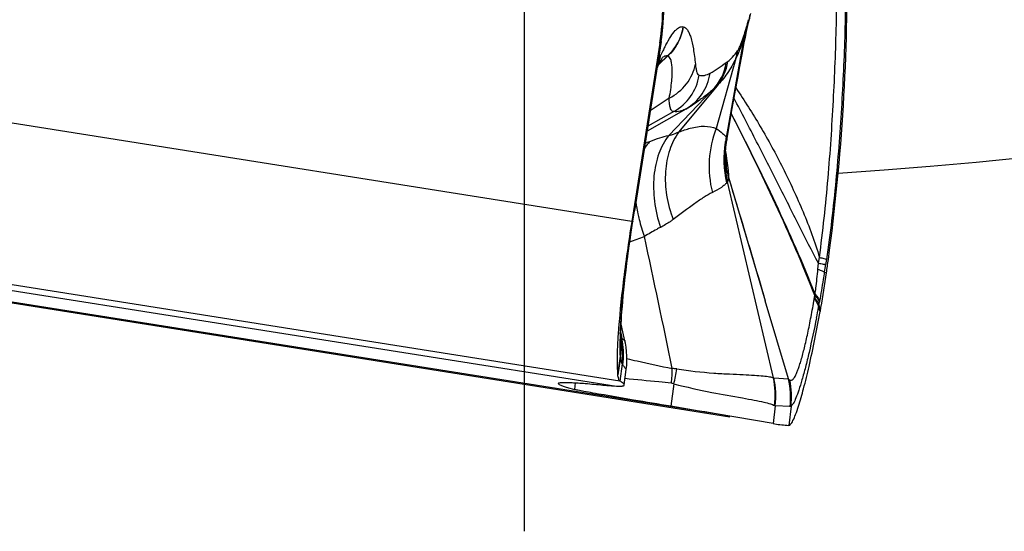
# Model space of a CAD drawing. Units: millimetres. Extents: x 0 to 594, y 0 to 420.
# Drawn here: x 215 to 219, y 210 to 212 of the extents above; entities that cross this region are included whole.
import ezdxf

# ---------------------------------------------------------------- set-up
doc = ezdxf.new("R2010")
doc.units = ezdxf.units.MM
doc.header["$LTSCALE"] = 32.67
doc.linetypes.add('CENTER', pattern=[0.6, 0.375, -0.075, 0.075, -0.075])
for name, color, linetype in [('607087453-000_CL', 7, 'CONTINUOUS'), ('607087464-000_AXIS', 7, 'CONTINUOUS'), ('607087464-000_CL', 7, 'CONTINUOUS')]:
    doc.layers.add(name, color=color, linetype=linetype)

msp = doc.modelspace()

# ---------------------------------------------------------------- linework, layer by layer
at = {"layer": '607087453-000_CL', "color": 9, "linetype": 'CONTINUOUS'}
for p, q in [((217.608, 211.3393), (211.5094, 212.3053)), ((217.8651, 212.3081), (217.8646, 212.3082)), ((218.1683, 212.2621), (218.0789, 211.7583)), ((218.0825, 211.7607), (218.175, 212.2816)), ((217.6212, 211.392), (217.7527, 212.2247)), ((217.7527, 212.2247), (217.7532, 212.2248)), ((217.7608, 212.1384), (217.744, 212.1229)), ((217.745, 212.1248), (217.7603, 212.1389)), ((217.7603, 212.1389), (217.7717, 212.1492)), ((217.7722, 212.1489), (217.7608, 212.1384)), ((217.7717, 212.1492), (217.7868, 212.1631)), ((217.7874, 212.163), (217.7722, 212.1489)), ((217.7873, 212.1629), (217.7869, 212.1632)), ((218.127, 212.1508), (218.0293, 211.8024)), ((218.0093, 211.9924), (217.7928, 211.7675)), ((218.0312, 212.013), (217.8435, 211.7854)), ((217.7949, 211.9536), (217.7005, 211.8905)), ((217.8768, 211.899), (217.6844, 211.7888)), ((217.8172, 211.8865), (217.6882, 211.8132)), ((218.0823, 211.753), (218.0815, 211.745)), ((218.0763, 211.6803), (218.0814, 211.6415)), ((217.5492, 210.546), (211.4506, 211.5119)), ((211.8076, 211.4271), (217.5317, 210.5205)), ((217.613, 211.3394), (217.6157, 211.3569)), ((217.6157, 211.3569), (217.6194, 211.3803)), ((217.6194, 211.3803), (217.6212, 211.392)), ((217.6218, 211.3923), (217.6212, 211.392)), ((217.613, 211.3394), (217.6079, 211.3393)), ((218.0284, 210.3827), (212.3043, 211.2893)), ((218.5378, 211.1319), (218.5428, 211.1609)), ((218.5353, 211.1018), (218.5378, 211.1319)), ((218.5774, 211.1511), (218.5737, 211.1258)), ((218.5679, 211.0882), (218.578, 211.0843)), ((218.5194, 210.9712), (218.521, 210.978)), ((218.5468, 210.8918), (218.5386, 210.9134)), ((218.5406, 210.9245), (218.5428, 210.938)), ((218.5406, 210.9245), (218.5468, 210.8918)), ((217.5502, 210.7523), (217.5502, 210.7543)), ((217.5559, 210.7555), (217.5564, 210.7563)), ((217.5564, 210.7563), (217.5574, 210.7589)), ((217.5575, 210.7594), (217.5596, 210.7568)), ((217.5593, 210.7605), (217.5599, 210.7564)), ((217.567, 210.7526), (217.5718, 210.7488)), ((217.574, 210.7465), (217.5742, 210.7461)), ((217.5388, 210.5775), (217.5518, 210.6696)), ((217.5523, 210.6664), (217.5388, 210.5775)), ((217.56, 210.6322), (217.5492, 210.546)), ((217.564, 210.6271), (217.5624, 210.6288)), ((217.3265, 210.5374), (217.3224, 210.5042)), ((218.3156, 210.5612), (218.389, 210.5571)), ((218.3964, 210.4185), (218.3229, 210.4225)), ((218.4013, 210.4208), (218.3897, 210.3254))]:
    msp.add_line(p, q, dxfattribs=at)
at = {"layer": '607087453-000_CL', "color": 7, "linetype": 'CONTINUOUS'}
for p, q in [((217.7547, 212.2343), (217.6218, 211.3923)), ((217.7547, 212.2343), (217.7578, 212.2557)), ((218.1687, 212.2281), (218.1744, 212.257)), ((217.7482, 212.2262), (217.6079, 211.3393)), ((217.7527, 212.2247), (217.7482, 212.2262)), ((217.7523, 212.1389), (217.7579, 212.1488)), ((217.7579, 212.1488), (217.7615, 212.155)), ((218.1361, 212.0521), (218.1468, 212.1112)), ((218.1254, 211.9924), (218.1361, 212.0521)), ((218.1091, 211.9012), (218.1254, 211.9924)), ((217.8782, 211.8998), (217.8768, 211.899)), ((217.8779, 211.8995), (217.8852, 211.9037)), ((217.8842, 211.9032), (217.8904, 211.9068)), ((217.8904, 211.9068), (217.9003, 211.9129)), ((218.0827, 211.7529), (218.1091, 211.9012)), ((218.0814, 211.745), (218.0812, 211.7444)), ((218.0748, 211.6736), (218.075, 211.6856)), ((218.0748, 211.6689), (218.0748, 211.6736)), ((218.0748, 211.6712), (218.0748, 211.6736)), ((218.0894, 211.5604), (218.2729, 210.9457)), ((218.3135, 210.5622), (218.0855, 211.5366)), ((217.6138, 211.3411), (217.62, 211.3807)), ((217.62, 211.3807), (217.6218, 211.3923)), ((217.6056, 211.2863), (217.6139, 211.3411)), ((212.27, 211.2912), (218.0967, 210.3683)), ((218.389, 210.5571), (218.2729, 210.9457)), ((217.5642, 210.7903), (217.5555, 210.829)), ((217.5544, 210.7557), (217.5541, 210.7675)), ((217.5742, 210.7462), (217.5642, 210.7903)), ((217.5545, 210.7547), (217.5544, 210.7557)), ((217.5547, 210.7524), (217.5544, 210.7549)), ((217.5544, 210.7549), (217.5545, 210.7547)), ((217.5767, 210.7343), (217.5742, 210.7461)), ((217.571, 210.5265), (217.581, 210.6029)), ((217.8175, 210.5318), (217.8037, 210.4202)), ((218.3229, 210.4225), (218.312, 210.3343)), ((218.312, 210.3343), (218.0284, 210.3827)), ((218.312, 210.3343), (218.3203, 210.3329))]:
    msp.add_line(p, q, dxfattribs=at)
for points in [[(217.7578, 212.2557), (217.7633, 212.3048), (217.7678, 212.3794), (217.7677, 212.4537), (217.7631, 212.5273), (217.754, 212.6), (217.7406, 212.6715), (217.7229, 212.7416), (217.7012, 212.8101), (217.6757, 212.8766), (217.6464, 212.9411)], [(218.1862, 212.314), (218.1923, 212.3418), (218.1987, 212.3688)], [(218.1744, 212.257), (218.1802, 212.2856), (218.1862, 212.314)], [(218.1468, 212.1112), (218.1576, 212.1698), (218.1631, 212.199), (218.1687, 212.2281)], [(217.7339, 212.1025), (217.7383, 212.1116), (217.7459, 212.1267), (217.7523, 212.1389)], [(217.9003, 211.9129), (217.9096, 211.9187), (217.9181, 211.9243), (217.926, 211.9297), (217.9331, 211.9346), (217.9395, 211.9391), (217.9487, 211.9457)], [(218.077, 211.7133), (218.0783, 211.7239), (218.0799, 211.7352), (218.0814, 211.7443)], [(218.075, 211.6856), (218.0754, 211.6941), (218.0761, 211.7034), (218.077, 211.7133)], [(218.0753, 211.6519), (218.0757, 211.6494), (218.0759, 211.6475), (218.0759, 211.6474), (218.0758, 211.649), (218.0755, 211.652), (218.0752, 211.6563), (218.075, 211.662), (218.0748, 211.6689)], [(217.5541, 210.7675), (217.554, 210.7762), (217.5541, 210.7869), (217.5544, 210.7997), (217.5549, 210.8144), (217.5556, 210.831), (217.5566, 210.8496), (217.5579, 210.87), (217.5595, 210.8923), (217.5614, 210.9164), (217.5637, 210.9423), (217.5662, 210.9699), (217.5692, 210.9993), (217.5725, 211.0303), (217.5761, 211.0629), (217.5802, 211.097), (217.5845, 211.1324), (217.5893, 211.1692), (217.5944, 211.2073), (217.5999, 211.2464), (217.6056, 211.2863)], [(217.581, 210.6029), (217.5832, 210.6243), (217.5843, 210.6473), (217.5841, 210.67), (217.5827, 210.6922), (217.5802, 210.7136), (217.5767, 210.7343)]]:
    msp.add_lwpolyline(points, dxfattribs=at)
at = {"layer": '607087453-000_CL', "color": 9, "linetype": 'CONTINUOUS'}
for centre, radius, start, end in [((216.5691, 212.4146), 1.1986, 352.4509, 31.5987), ((217.617, 212.3476), 0.2508, 312.636, 350.9638), ((216.6235, 212.763), 1.622, 342.5319, 343.2282), ((217.999, 212.313), 0.1784, 349.8737, 354.1822), ((216.4403, 212.4323), 1.3287, 351.0088, 352.4246), ((215.9565, 213.0356), 2.3431, 340.7254, 341.2275), ((217.9849, 212.2959), 0.1868, 349.5765, 353.9215), ((219.0705, 211.5378), 1.4606, 153.2958, 154.3854), ((218.6877, 211.7302), 1.0323, 152.1375, 153.2879), ((218.5535, 211.8006), 0.8807, 151.6941, 152.1048), ((217.8961, 212.2227), 0.2419, 342.7025, 351.9453), ((217.8048, 212.0934), 0.0757, 123.5304, 125.0547), ((217.8328, 212.1669), 0.2482, 315.3269, 351.399), ((217.8424, 212.1722), 0.247, 319.8686, 351.5273), ((217.6965, 212.106), 0.2505, 298.7897, 350.9988), ((217.7535, 212.1142), 0.248, 299.8047, 351.3941), ((217.7953, 212.2419), 0.3287, 310.5966, 315.8475), ((218.5595, 211.65), 0.4929, 167.3019, 170.2451), ((218.5686, 211.65), 0.4983, 167.1788, 170.0851), ((218.568, 211.6523), 0.496, 168.2888, 171.0844), ((218.0848, 211.7543), 0.00673, 110.0431, 113.4497), ((217.9173, 211.7652), 0.1655, 355.7485, 358.3982), ((216.9339, 213.6696), 2.0772, 290.899, 291.6066), ((218.5642, 211.6494), 0.4976, 170.2649, 193.647), ((218.5713, 211.6496), 0.501, 170.0897, 193.2421), ((218.5711, 211.652), 0.4991, 173.8845, 193.3637), ((218.5698, 211.652), 0.4979, 171.0843, 173.8706), ((218.5107, 211.6723), 0.436, 180.1489, 180.4917), ((218.5111, 211.6723), 0.4364, 180.4925, 184.1608), ((219.3318, 211.8301), 1.2644, 186.367, 186.8054), ((218.5139, 211.6727), 0.4391, 184.1789, 194.7327), ((218.2854, 211.5174), 0.6619, 187.0149, 188.9185), ((218.3214, 211.5232), 0.6983, 188.9313, 192.0287), ((213.2759, 223.2055), 12.7231, 289.86019, 290.21026), ((115.5967, 189.4004), 104.3904, 11.721545, 12.090555), ((215.4339, 211.5895), 3.1738, 350.9114, 351.5981), ((213.7585, 211.6344), 4.8069, 351.9254, 352.0699), ((218.255, 210.9966), 0.2653, 350.6698, 351.8843), ((211.3014, 212.3076), 7.3703, 348.67439, 349.09601), ((217.8436, 211.0419), 0.7068, 349.5259, 350.4402), ((219.6724, 210.751), 1.1449, 170.3722, 170.6028), ((219.1774, 210.7147), 1.6276, 177.6513, 178.6053), ((211.453, 209.7606), 6.1857, 9.29146, 9.4882), ((214.6334, 210.333), 2.9569, 8.3128, 8.9196), ((217.2005, 210.723), 0.3554, 351.3564, 2.5025), ((217.1887, 210.7196), 0.3675, 351.6705, 4.4795), ((217.1859, 210.7157), 0.3706, 351.8382, 4.6045), ((217.1913, 210.7142), 0.3653, 351.7703, 4.4887), ((217.1851, 210.7154), 0.3714, 4.6335, 6.0947), ((217.2024, 210.7229), 0.3535, 2.5437, 5.1359), ((217.1911, 210.7197), 0.365, 4.5002, 5.1471), ((217.1937, 210.7142), 0.363, 4.5094, 4.9927), ((217.1663, 210.683), 0.3969, 8.6387, 10.6369), ((217.4119, 210.807), 0.1532, 341.7201, 341.8847), ((217.1549, 210.6779), 0.4108, 9.384, 11.443), ((217.1631, 210.6828), 0.4001, 352.7251, 8.5957), ((217.5387, 210.7422), 0.0255, 33.7567, 34.7754), ((217.1705, 210.6799), 0.3969, 9.0417, 11.1196), ((217.1639, 210.6794), 0.4017, 352.7703, 9.3785), ((217.1651, 210.6793), 0.4022, 352.5402, 9.0032), ((217.2392, 210.6283), 0.3153, 6.9343, 7.5263), ((217.792, 210.7001), 0.2421, 188.0177, 188.8131), ((217.5141, 210.6571), 0.0391, 7.047, 8.78), ((217.1249, 210.6092), 0.6852, 353.7591, 359.884), ((217.8104, 210.4667), 0.1411, 80.944, 90.1364), ((217.1636, 210.7036), 0.6761, 345.2755, 351.7039), ((217.9237, 210.4754), 0.3993, 352.5651, 12.5486), ((217.9214, 210.4711), 0.4044, 353.1094, 12.8837), ((217.9947, 210.4665), 0.4045, 353.1715, 12.9429), ((218.0011, 210.4663), 0.4028, 353.5001, 12.1033)]:
    msp.add_arc(centre, radius, start, end, dxfattribs=at)
at = {"layer": '607087453-000_CL', "color": 7, "linetype": 'CONTINUOUS'}
for centre, radius, start, end in [((208.2777, 212.5433), 10.4032, 352.30216, 0.79726), ((217.5245, 212.1997), 0.2309, 335.2609, 352.4244), ((217.7053, 212.2125), 0.3573, 298.9423, 300.0425), ((208.3016, 212.5403), 10.3791, 351.93579, 352.30088), ((213.7618, 211.767), 4.8643, 349.8675, 351.932), ((214.1404, 211.7014), 4.4802, 349.589, 349.8417), ((220.4401, 210.5797), 2.9066, 176.0839, 176.8475), ((209.0923, 157.612), 53.5219, 80.38879, 80.63268), ((218.4286, 211.0117), 0.6873, 260.9353, 266.7508)]:
    msp.add_arc(centre, radius, start, end, dxfattribs=at)
msp.add_ellipse((239.1312, 207.05), major_axis=(21.8893, -3.484), ratio=0.008688, start_param=3.127046, end_param=3.228795, dxfattribs=at)
for points, knots in [([(217.7482, 212.2265), (217.7677, 212.3495), (217.7673, 212.6028), (217.6906, 212.8442), (217.6347, 212.9552)], [0, 0, 0, 0, 0.500221, 1, 1, 1, 1]), ([(218.0093, 211.9924), (218.0038, 211.9878), (217.9841, 211.9716), (217.9637, 211.9564), (217.9489, 211.9458)], [0, 0, 0, 0, 0.282494, 1, 1, 1, 1]), ([(217.9485, 211.9455), (217.9425, 211.9412), (217.9219, 211.9267), (217.9008, 211.9128), (217.8854, 211.9039)], [0, 0, 0, 0, 0.294353, 1, 1, 1, 1]), ([(217.608, 211.3393), (217.5921, 211.2384), (217.5658, 211.0518), (217.5462, 210.8643), (217.5403, 210.7782)], [0, 0, 0, 0, 0.542068, 1, 1, 1, 1]), ([(218.4386, 210.4207), (218.4479, 210.4494), (218.4664, 210.515), (218.5043, 210.6717), (218.53, 210.8003), (218.5468, 210.8918)], [0, 0, 0, 0, 0.187251, 0.422521, 1, 1, 1, 1]), ([(217.5379, 210.7395), (217.5362, 210.7073), (217.5344, 210.6627), (217.5357, 210.6086), (217.5375, 210.5869), (217.5388, 210.5775)], [0, 0, 0, 0, 0.597727, 0.824373, 1, 1, 1, 1]), ([(217.5492, 210.546), (217.5479, 210.5468), (217.5455, 210.55), (217.5415, 210.5604), (217.5399, 210.5701), (217.5388, 210.5775)], [0, 0, 0, 0, 0.133638, 0.339781, 1, 1, 1, 1]), ([(217.2446, 210.5364), (217.2473, 210.5374), (217.2547, 210.5385), (217.2685, 210.5393), (217.2879, 210.5391), (217.3127, 210.5382), (217.343, 210.5364), (217.3944, 210.5326), (217.4356, 210.5288), (217.4649, 210.526)], [0, 0, 0, 0, 0.038379, 0.100978, 0.188351, 0.300665, 0.437979, 0.60031, 1, 1, 1, 1]), ([(217.4649, 210.526), (217.4715, 210.5253), (217.4937, 210.5233), (217.516, 210.5214), (217.5317, 210.5205)], [0, 0, 0, 0, 0.296234, 1, 1, 1, 1]), ([(217.5317, 210.5205), (217.5373, 210.5202), (217.547, 210.5199), (217.5581, 210.5203), (217.5647, 210.5217), (217.5685, 210.5229), (217.5708, 210.525), (217.571, 210.5265)], [0, 0, 0, 0, 0.40699, 0.702025, 0.809271, 0.891698, 1, 1, 1, 1]), ([(217.571, 210.5265), (217.5712, 210.5278), (217.5698, 210.531), (217.5627, 210.538), (217.5551, 210.5426), (217.5492, 210.546)], [0, 0, 0, 0, 0.126488, 0.325645, 1, 1, 1, 1]), ([(217.8037, 210.4202), (217.7415, 210.4305), (217.6303, 210.449), (217.5005, 210.4711), (217.4183, 210.4856), (217.3748, 210.4935), (217.3442, 210.4994), (217.3282, 210.5027), (217.3224, 210.5042)], [0, 0, 0, 0, 0.387203, 0.691936, 0.808631, 0.899538, 0.963598, 1, 1, 1, 1]), ([(218.3897, 210.3254), (218.3935, 210.3252), (218.3995, 210.3306), (218.4056, 210.3392), (218.4144, 210.3552), (218.4258, 210.3825), (218.4341, 210.4067), (218.4386, 210.4207)], [0, 0, 0, 0, 0.103005, 0.188012, 0.29844, 0.597652, 1, 1, 1, 1])]:
    msp.add_open_spline(points, degree=3, knots=knots, dxfattribs=at)
at = {"layer": '607087453-000_CL', "color": 9, "linetype": 'CONTINUOUS'}
for points, knots in [([(218.5428, 211.1609), (218.5513, 211.2261), (218.5673, 211.3575), (218.5923, 211.6174), (218.614, 211.9385), (218.6292, 212.3213), (218.6306, 212.5759), (218.629, 212.704)], [0, 0, 0, 0, 0.127491, 0.256856, 0.50635, 0.751579, 1, 1, 1, 1]), ([(218.6727, 212.688), (218.6745, 212.5602), (218.6725, 212.3064), (218.6552, 211.9248), (218.6318, 211.6046), (218.6046, 211.346), (218.5869, 211.2154), (218.5774, 211.1511)], [0, 0, 0, 0, 0.248835, 0.493813, 0.743527, 0.873562, 1, 1, 1, 1]), ([(218.1999, 212.3739), (218.1979, 212.3659), (218.1901, 212.3349), (218.1814, 212.3042), (218.1746, 212.2816)], [0, 0, 0, 0, 0.260532, 1, 1, 1, 1]), ([(218.1765, 212.2949), (218.1776, 212.2987), (218.1824, 212.3148), (218.1868, 212.331), (218.1901, 212.3435)], [0, 0, 0, 0, 0.232625, 1, 1, 1, 1]), ([(217.7781, 212.2182), (217.7857, 212.2323), (217.7999, 212.257), (217.8196, 212.2842), (217.835, 212.299), (217.8452, 212.3058), (217.8552, 212.3093), (217.8617, 212.309), (217.8646, 212.3082)], [0, 0, 0, 0, 0.367173, 0.652083, 0.762962, 0.854648, 0.931174, 1, 1, 1, 1]), ([(217.8651, 212.3081), (217.8608, 212.2806), (217.8426, 212.2268), (217.8079, 212.1818), (217.7874, 212.163)], [0, 0, 0, 0, 0.500168, 1, 1, 1, 1]), ([(217.8651, 212.3081), (217.8734, 212.3064), (217.885, 212.2952), (217.8949, 212.276), (217.9063, 212.2447), (217.9169, 212.193), (217.9224, 212.1481), (217.9249, 212.1227)], [0, 0, 0, 0, 0.125586, 0.215004, 0.326388, 0.618285, 1, 1, 1, 1]), ([(218.1686, 212.2621), (218.1622, 212.2416), (218.1497, 212.204), (218.135, 212.1671), (218.127, 212.1508)], [0, 0, 0, 0, 0.542224, 1, 1, 1, 1]), ([(218.1355, 212.1888), (218.1385, 212.1933), (218.1443, 212.2043), (218.1567, 212.2332), (218.1649, 212.258), (218.1706, 212.2761)], [0, 0, 0, 0, 0.16977, 0.395144, 1, 1, 1, 1]), ([(218.0866, 212.1358), (218.0949, 212.1426), (218.1131, 212.1586), (218.1281, 212.1777), (218.1355, 212.1888)], [0, 0, 0, 0, 0.443546, 1, 1, 1, 1]), ([(217.741, 212.1472), (217.742, 212.1487), (217.7466, 212.1558), (217.7505, 212.1633), (217.7534, 212.1693)], [0, 0, 0, 0, 0.211157, 1, 1, 1, 1]), ([(217.7869, 212.1631), (217.7851, 212.1635), (217.7766, 212.1643), (217.7685, 212.1601), (217.763, 212.1565)], [0, 0, 0, 0, 0.211147, 1, 1, 1, 1]), ([(217.7949, 211.9535), (217.8005, 211.9816), (217.8068, 212.0216), (217.8101, 212.0717), (217.8101, 212.1011), (217.8077, 212.1253), (217.8031, 212.1462), (217.7948, 212.1606), (217.7873, 212.163)], [0, 0, 0, 0, 0.396764, 0.558571, 0.694881, 0.805506, 0.891295, 1, 1, 1, 1]), ([(218.127, 212.1508), (218.1141, 212.125), (218.0864, 212.0759), (218.0502, 212.0325), (218.0311, 212.0129)], [0, 0, 0, 0, 0.512114, 1, 1, 1, 1]), ([(217.7949, 211.9536), (217.8279, 211.9702), (217.8867, 212.0179), (217.9182, 212.0872), (217.9249, 212.1227)], [0, 0, 0, 0, 0.506251, 1, 1, 1, 1]), ([(217.9249, 212.1227), (217.9257, 212.1146), (217.9274, 212.1009), (217.9315, 212.0835), (217.9361, 212.0722), (217.9414, 212.0674), (217.9439, 212.0669)], [0, 0, 0, 0, 0.398367, 0.680005, 0.87411, 1, 1, 1, 1]), ([(217.9988, 212.0771), (218.0125, 212.0846), (218.0391, 212.1021), (218.0644, 212.1215), (218.0782, 212.1298)], [0, 0, 0, 0, 0.493304, 1, 1, 1, 1]), ([(218.0782, 212.1298), (218.0789, 212.1302), (218.0818, 212.132), (218.0846, 212.1341), (218.0866, 212.1358)], [0, 0, 0, 0, 0.23376, 1, 1, 1, 1]), ([(217.9439, 212.0669), (217.9526, 212.0651), (217.9721, 212.0652), (217.9899, 212.0723), (217.9988, 212.0771)], [0, 0, 0, 0, 0.469406, 1, 1, 1, 1]), ([(218.1273, 212.0039), (218.169, 211.9409), (218.2523, 211.8115), (218.3636, 211.6053), (218.4638, 211.3885), (218.5208, 211.238), (218.5428, 211.1609)], [0, 0, 0, 0, 0.240365, 0.489368, 0.744878, 1, 1, 1, 1]), ([(217.8172, 211.8865), (217.8154, 211.8866), (217.8118, 211.8873), (217.8071, 211.8907), (217.8033, 211.8962), (217.7988, 211.9071), (217.7955, 211.9265), (217.7949, 211.9435), (217.7949, 211.9536)], [0, 0, 0, 0, 0.0692, 0.141288, 0.225817, 0.329058, 0.603017, 1, 1, 1, 1]), ([(218.5378, 211.1319), (218.5044, 211.1934), (218.4382, 211.3247), (218.3372, 211.5268), (218.2295, 211.7382), (218.1556, 211.8803), (218.1182, 211.9523)], [0, 0, 0, 0, 0.227846, 0.478478, 0.735797, 1, 1, 1, 1]), ([(217.8621, 211.8919), (217.8581, 211.8903), (217.8438, 211.8853), (217.8277, 211.8839), (217.8171, 211.8865)], [0, 0, 0, 0, 0.281059, 1, 1, 1, 1]), ([(217.8767, 211.899), (217.8755, 211.8983), (217.8707, 211.8957), (217.8658, 211.8934), (217.8621, 211.8919)], [0, 0, 0, 0, 0.259354, 1, 1, 1, 1]), ([(218.5209, 210.978), (218.461, 211.1305), (218.3279, 211.4328), (218.1804, 211.728), (218.1046, 211.8758)], [0, 0, 0, 0, 0.496635, 1, 1, 1, 1]), ([(218.5193, 210.9712), (218.4598, 211.1249), (218.3275, 211.4294), (218.1803, 211.7268), (218.1046, 211.8755)], [0, 0, 0, 0, 0.496751, 1, 1, 1, 1]), ([(217.8435, 211.7854), (217.862, 211.7922), (217.9035, 211.8062), (217.9666, 211.8176), (218.0112, 211.8102), (218.0293, 211.8024)], [0, 0, 0, 0, 0.310562, 0.689531, 1, 1, 1, 1]), ([(218.0293, 211.8024), (218.0093, 211.7531), (217.9856, 211.6459), (217.9963, 211.5369), (218.0097, 211.4842)], [0, 0, 0, 0, 0.494733, 1, 1, 1, 1]), ([(218.0293, 211.8024), (218.0401, 211.7946), (218.0575, 211.7812), (218.074, 211.7658), (218.0787, 211.7584)], [0, 0, 0, 0, 0.60186, 1, 1, 1, 1]), ([(217.6987, 211.7383), (217.715, 211.7448), (217.7458, 211.7563), (217.7777, 211.765), (217.7928, 211.7675)], [0, 0, 0, 0, 0.533689, 1, 1, 1, 1]), ([(217.7928, 211.7675), (217.7715, 211.7408), (217.7369, 211.6755), (217.7141, 211.5624), (217.7178, 211.4372), (217.7374, 211.3527), (217.7512, 211.3105)], [0, 0, 0, 0, 0.215849, 0.4564, 0.720154, 1, 1, 1, 1]), ([(217.8435, 211.7854), (217.8235, 211.7584), (217.7915, 211.6945), (217.7716, 211.5856), (217.7782, 211.4671), (217.7994, 211.388), (217.814, 211.3489)], [0, 0, 0, 0, 0.221979, 0.463218, 0.724017, 1, 1, 1, 1]), ([(217.7928, 211.7675), (217.7973, 211.7688), (217.8144, 211.774), (217.8313, 211.7802), (217.8435, 211.7854)], [0, 0, 0, 0, 0.259394, 1, 1, 1, 1]), ([(218.0789, 211.7583), (218.0792, 211.7586), (218.0802, 211.7594), (218.0813, 211.7601), (218.0821, 211.7605)], [0, 0, 0, 0, 0.283492, 1, 1, 1, 1]), ([(217.6988, 211.7383), (217.6961, 211.7356), (217.6857, 211.724), (217.6766, 211.7112), (217.6704, 211.7012)], [0, 0, 0, 0, 0.244427, 1, 1, 1, 1]), ([(218.0814, 211.6415), (218.0837, 211.6256), (218.0876, 211.5991), (218.0899, 211.5722), (218.0892, 211.5613)], [0, 0, 0, 0, 0.594185, 1, 1, 1, 1]), ([(218.0894, 211.5604), (218.0895, 211.5551), (218.0892, 211.5472), (218.0873, 211.5387), (218.0855, 211.5367)], [0, 0, 0, 0, 0.658548, 1, 1, 1, 1]), ([(218.0894, 211.5606), (218.1047, 211.5102), (218.1664, 211.3054), (218.2271, 211.1003), (218.273, 210.9457)], [0, 0, 0, 0, 0.246178, 1, 1, 1, 1]), ([(218.0806, 211.532), (218.0775, 211.528), (218.0692, 211.5199), (218.0459, 211.5031), (218.0251, 211.4918), (218.0097, 211.4842)], [0, 0, 0, 0, 0.176245, 0.401524, 1, 1, 1, 1]), ([(218.0836, 211.5348), (218.0833, 211.5347), (218.0822, 211.5339), (218.0813, 211.5328), (218.0806, 211.532)], [0, 0, 0, 0, 0.213215, 1, 1, 1, 1]), ([(218.0097, 211.4842), (217.9955, 211.4772), (217.9659, 211.4594), (217.9008, 211.4139), (217.8504, 211.3751), (217.814, 211.3489)], [0, 0, 0, 0, 0.198792, 0.434514, 1, 1, 1, 1]), ([(217.6384, 211.3776), (217.6404, 211.3683), (217.6493, 211.3304), (217.661, 211.2931), (217.6714, 211.2657)], [0, 0, 0, 0, 0.245964, 1, 1, 1, 1]), ([(217.5511, 210.7814), (217.5526, 210.8188), (217.5582, 210.9009), (217.5768, 211.0872), (217.5972, 211.2357), (217.6131, 211.3394)], [0, 0, 0, 0, 0.199907, 0.439446, 1, 1, 1, 1]), ([(217.7512, 211.3105), (217.745, 211.3073), (217.718, 211.2929), (217.6916, 211.2775), (217.6714, 211.2657)], [0, 0, 0, 0, 0.230788, 1, 1, 1, 1]), ([(217.814, 211.3489), (217.8091, 211.3453), (217.7889, 211.3314), (217.7676, 211.319), (217.7512, 211.3105)], [0, 0, 0, 0, 0.246726, 1, 1, 1, 1]), ([(218.5428, 211.1609), (218.5503, 211.1592), (218.5619, 211.1563), (218.5735, 211.1531), (218.5774, 211.1511)], [0, 0, 0, 0, 0.639204, 1, 1, 1, 1]), ([(218.5378, 211.1319), (218.542, 211.1312), (218.554, 211.1293), (218.566, 211.1274), (218.5737, 211.1258)], [0, 0, 0, 0, 0.356135, 1, 1, 1, 1]), ([(218.521, 210.978), (218.5224, 210.9881), (218.5279, 211.0293), (218.5325, 211.0707), (218.5353, 211.1018)], [0, 0, 0, 0, 0.247401, 1, 1, 1, 1]), ([(218.5353, 211.1018), (218.5424, 211.0996), (218.5534, 211.0957), (218.5645, 211.0909), (218.5679, 211.0882)], [0, 0, 0, 0, 0.62765, 1, 1, 1, 1]), ([(218.5679, 211.0882), (218.5659, 211.0756), (218.5578, 211.027), (218.5497, 210.9785), (218.5436, 210.9425)], [0, 0, 0, 0, 0.25875, 1, 1, 1, 1]), ([(218.5177, 210.9594), (218.5207, 210.9565), (218.5303, 210.9465), (218.5383, 210.9341), (218.5406, 210.9245)], [0, 0, 0, 0, 0.293493, 1, 1, 1, 1]), ([(218.5194, 210.9712), (218.5224, 210.9685), (218.532, 210.959), (218.5403, 210.9472), (218.5428, 210.938)], [0, 0, 0, 0, 0.29717, 1, 1, 1, 1]), ([(218.521, 210.978), (218.5239, 210.9751), (218.5334, 210.9648), (218.5413, 210.9522), (218.5436, 210.9425)], [0, 0, 0, 0, 0.29155, 1, 1, 1, 1]), ([(218.395, 210.5508), (218.3968, 210.5499), (218.4014, 210.5488), (218.4086, 210.552), (218.4153, 210.5591), (218.4221, 210.5699), (218.4292, 210.5847), (218.4366, 210.6032), (218.4443, 210.6254), (218.4554, 210.6616), (218.4692, 210.7146), (218.4856, 210.7864), (218.5018, 210.8672), (218.5119, 210.9241), (218.5168, 210.9536)], [0, 0, 0, 0, 0.01457, 0.030516, 0.052062, 0.081425, 0.119179, 0.165339, 0.219692, 0.28192, 0.428234, 0.599706, 0.792023, 1, 1, 1, 1]), ([(218.5168, 210.9536), (218.5197, 210.9503), (218.5293, 210.9384), (218.5367, 210.9242), (218.5386, 210.9134)], [0, 0, 0, 0, 0.286636, 1, 1, 1, 1]), ([(218.5282, 210.8602), (218.5166, 210.8024), (218.4991, 210.7202), (218.4741, 210.6177), (218.4573, 210.5553), (218.4416, 210.5043), (218.4275, 210.465), (218.4151, 210.4382), (218.4062, 210.4244), (218.4013, 210.4207)], [0, 0, 0, 0, 0.384462, 0.547906, 0.689009, 0.805615, 0.89606, 0.960404, 1, 1, 1, 1]), ([(217.5518, 210.6696), (217.5513, 210.6753), (217.5496, 210.7028), (217.5497, 210.7305), (217.5502, 210.7523)], [0, 0, 0, 0, 0.20748, 1, 1, 1, 1]), ([(217.5544, 210.7564), (217.5545, 210.756), (217.5548, 210.7551), (217.5557, 210.7553), (217.5559, 210.7555)], [0, 0, 0, 0, 0.608044, 1, 1, 1, 1]), ([(217.5599, 210.7564), (217.5606, 210.7562), (217.5631, 210.7552), (217.5654, 210.7538), (217.567, 210.7526)], [0, 0, 0, 0, 0.268036, 1, 1, 1, 1]), ([(217.5718, 210.7488), (217.5721, 210.7485), (217.5728, 210.7478), (217.5737, 210.7471), (217.574, 210.7465)], [0, 0, 0, 0, 0.336169, 1, 1, 1, 1]), ([(217.56, 210.6322), (217.558, 210.6362), (217.5553, 210.6461), (217.5536, 210.6562), (217.5529, 210.6619)], [0, 0, 0, 0, 0.436479, 1, 1, 1, 1]), ([(217.5624, 210.6288), (217.5622, 210.629), (217.5612, 210.63), (217.5605, 210.6312), (217.56, 210.6322)], [0, 0, 0, 0, 0.209494, 1, 1, 1, 1]), ([(217.581, 210.6029), (217.5811, 210.6036), (217.5796, 210.6056), (217.5759, 210.609), (217.5707, 210.6169), (217.5667, 210.6233), (217.564, 210.6271)], [0, 0, 0, 0, 0.06951, 0.222806, 0.532305, 1, 1, 1, 1]), ([(217.5838, 210.6575), (217.6009, 210.6537), (217.6762, 210.6366), (217.7517, 210.6204), (217.81, 210.6078)], [0, 0, 0, 0, 0.227052, 1, 1, 1, 1]), ([(217.8327, 210.6061), (217.894, 210.5971), (217.9816, 210.5869), (218.0921, 210.581), (218.1594, 210.578), (218.2153, 210.5751), (218.2593, 210.5719), (218.2907, 210.5681), (218.3076, 210.5648), (218.3135, 210.5622)], [0, 0, 0, 0, 0.384569, 0.54677, 0.686675, 0.802942, 0.894407, 0.960193, 1, 1, 1, 1]), ([(217.806, 210.5347), (217.7851, 210.5369), (217.7081, 210.5448), (217.6311, 210.5528), (217.5749, 210.558)], [0, 0, 0, 0, 0.271288, 1, 1, 1, 1]), ([(217.8175, 210.5318), (217.8804, 210.516), (217.9939, 210.4901), (218.1284, 210.4677), (218.2145, 210.4518), (218.2612, 210.4424), (218.2951, 210.4337), (218.3133, 210.4274), (218.3197, 210.4238)], [0, 0, 0, 0, 0.37823, 0.678814, 0.795787, 0.888773, 0.956942, 1, 1, 1, 1]), ([(218.3895, 210.5557), (218.3899, 210.5552), (218.3915, 210.5534), (218.3934, 210.5517), (218.395, 210.5509)], [0, 0, 0, 0, 0.278073, 1, 1, 1, 1]), ([(218.3229, 210.4225), (218.3226, 210.4226), (218.3215, 210.4228), (218.3205, 210.4233), (218.3197, 210.4238)], [0, 0, 0, 0, 0.217664, 1, 1, 1, 1]), ([(218.4013, 210.4208), (218.4009, 210.4205), (218.3994, 210.4195), (218.3977, 210.4188), (218.3964, 210.4187)], [0, 0, 0, 0, 0.282357, 1, 1, 1, 1])]:
    msp.add_open_spline(points, degree=3, knots=knots, dxfattribs=at)
for points in [[(217.7578, 212.2557), (217.7578, 212.2562), (217.7577, 212.2567), (217.7574, 212.2572)], [(218.0855, 211.5366), (218.085, 211.5359), (218.0843, 211.5353), (218.0836, 211.5348)], [(217.6139, 211.3411), (217.6138, 211.3405), (217.6135, 211.3399), (217.6131, 211.3394)], [(217.8175, 210.5318), (217.8138, 210.5333), (217.8099, 210.5343), (217.806, 210.5347)], [(218.3135, 210.5622), (218.3141, 210.5617), (218.3148, 210.5613), (218.3156, 210.5612)]]:
    msp.add_open_spline(points, degree=3, dxfattribs=at)
at = {"layer": '607087464-000_AXIS', "color": 1, "linetype": 'CENTER'}
msp.add_line((217.0731, 235.529), (217.0731, 209.7984), dxfattribs=at)
at = {"layer": '607087464-000_CL', "color": 7, "linetype": 'CONTINUOUS'}
msp.add_arc((217.0731, 235.529), 24, 273.73395, 342.04811, dxfattribs=at)

doc.saveas('drawing.dxf')
